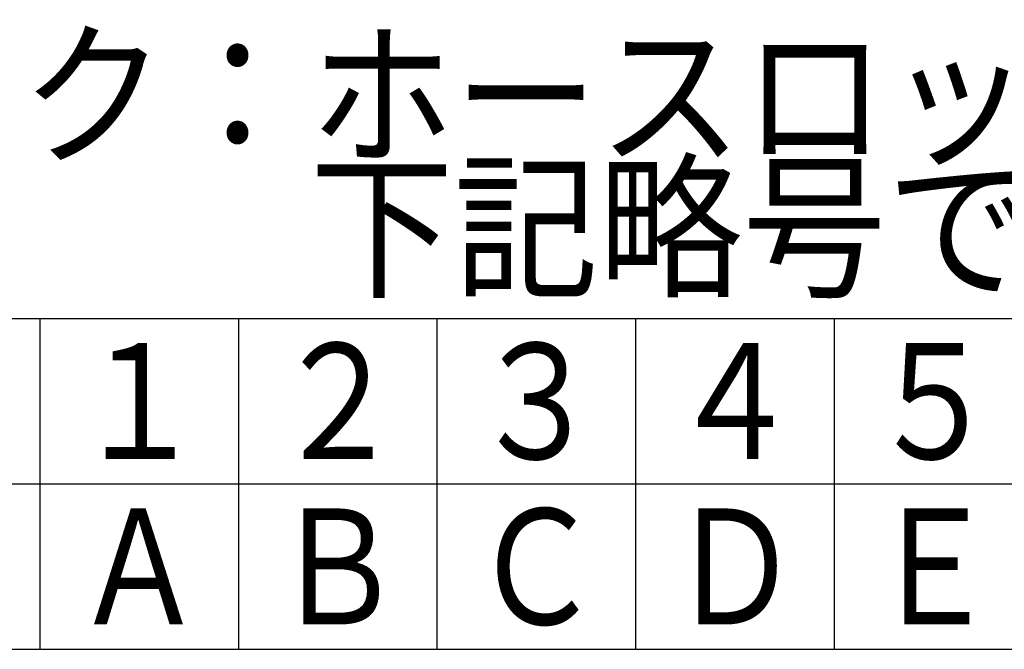
# Model space of a CAD drawing. Units: millimetres. Extents: x 0 to 420, y 0 to 297.
# Drawn here: x 194 to 223, y 12 to 31 of the extents above; entities that cross this region are included whole.
import ezdxf

# ---------------------------------------------------------------- set-up
doc = ezdxf.new("R2010")
doc.units = ezdxf.units.MM
doc.header["$LTSCALE"] = 0.18189
doc.layers.add('NoLayerName_003', color=7, linetype='Continuous')
doc.layers.add('NoLayerName_006', color=7, linetype='Continuous')
doc.styles.get("Standard").update_dxf_attribs({"font": 'txt', "bigfont": 'extfont2'})

msp = doc.modelspace()

# ---------------------------------------------------------------- linework, layer by layer
at = {"layer": 'NoLayerName_003', "color": 7, "linetype": 'Continuous', "lineweight": 25}
for p, q in [((176.212876, 22.430788), (266.212874, 22.430788)), ((194.212874, 22.430788), (194.212874, 12.430788)), ((200.212874, 22.430788), (200.212874, 12.430788)), ((206.212874, 22.430788), (206.212874, 12.430788)), ((212.212874, 22.430788), (212.212874, 12.430788)), ((218.212874, 22.430788), (218.212874, 12.430788)), ((176.212876, 17.430788), (266.212874, 17.430788)), ((176.212876, 12.430788), (266.212874, 12.430788))]:
    msp.add_line(p, q, dxfattribs=at)

# ---------------------------------------------------------------- texts
at = {"layer": 'NoLayerName_006', "color": 7, "lineweight": 25, "char_height": 3.5}
for s, insert, width, attachment_point, line_spacing_factor in [('\\A1;\\W0.912871;\\T0.912871;・月マーク：ホースロット略号右側の文字は製造月であり、\\P\u3000\u3000\u3000\u3000\u3000\u3000下記略号で示す', (176.212876, 27.180788), 109.98953608, 4, 0.685714), ('\\A1;\\W0.833333;２', (203.212874, 19.930788), 3.71875, 5, 0.6), ('\\A1;\\W0.833333;３', (209.212874, 19.930788), 3.71875, 5, 0.6), ('\\A1;\\W0.833333;１', (197.212874, 19.930788), 3.71875, 5, 0.6), ('\\A1;\\W0.833333;４', (215.212874, 19.930788), 3.71875, 5, 0.6), ('\\A1;\\W0.833333;５', (221.212874, 19.930788), 3.71875, 5, 0.6), ('\\A1;\\W0.833333;Ａ', (197.212874, 14.930788), 3.71875, 5, 0.6), ('\\A1;\\W0.833333;Ｂ', (203.212874, 14.930788), 3.71875, 5, 0.6), ('\\A1;\\W0.833333;Ｃ', (209.212874, 14.930788), 3.71875, 5, 0.6), ('\\A1;\\W0.833333;Ｄ', (215.212874, 14.930788), 3.71875, 5, 0.6), ('\\A1;\\W0.833333;Ｅ', (221.212874, 14.930788), 3.71875, 5, 0.6)]:
    msp.add_mtext(s, dxfattribs=dict(at, insert=insert, width=width, attachment_point=attachment_point, line_spacing_factor=line_spacing_factor))

doc.saveas('drawing.dxf')
